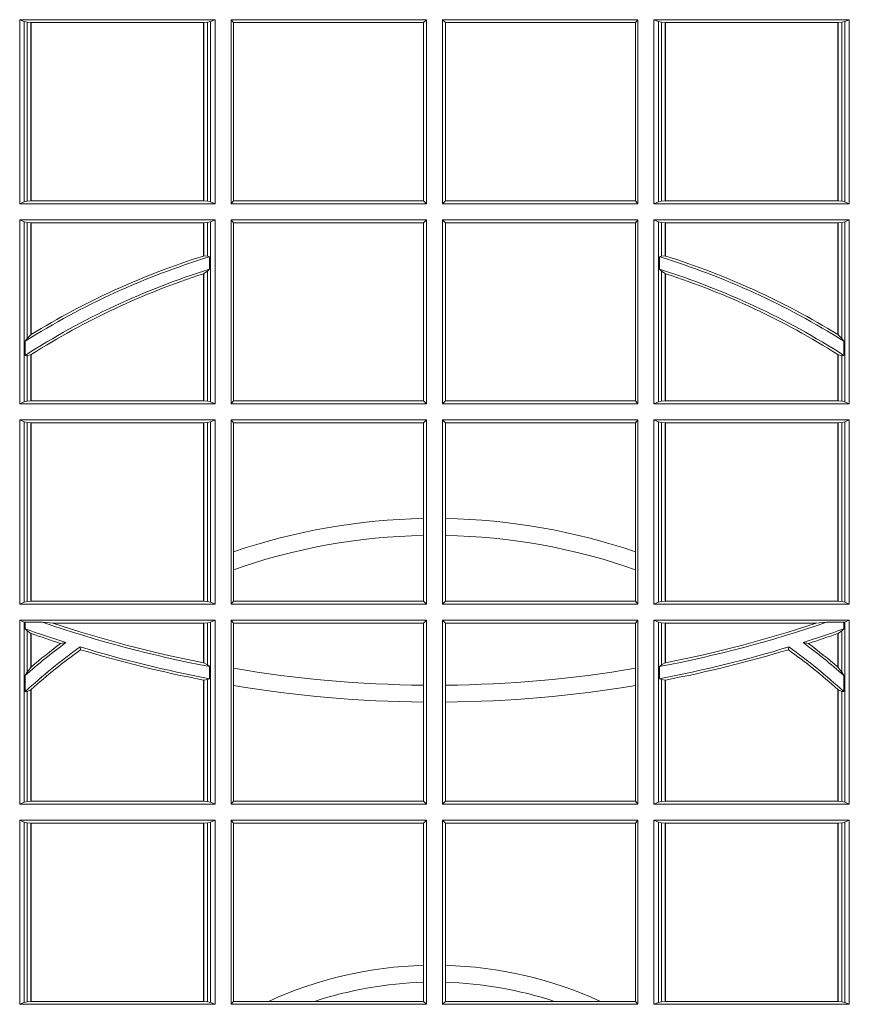
# Model space of a CAD drawing. Units: millimetres. Extents: x 0 to 21000, y 0 to 14850.
# Drawn here: x 5343 to 5483, y 4401 to 4566 of the extents above; entities that cross this region are included whole.
import ezdxf

# ---------------------------------------------------------------- set-up
doc = ezdxf.new("R2010")
doc.units = ezdxf.units.MM
doc.header["$LTSCALE"] = 333.33333
doc.layers.add('FRW-Rifi ST-B', color=7, linetype='Continuous', lineweight=5, transparency=0.5)

# ---------------------------------------------------------------- blocks, each defined once
blk = doc.blocks.new('ST-Block_SeitGitt')
at = {"color": 0, "linetype": 'Continuous', "lineweight": 0}
for p, q in [((0.3631499983370361, -0.001349996783147844), (0.3303499981761036, -0.001349996783147844)), ((0.3303499981761036, -0.001349996783147844), (0.3303499981761036, -0.03224999504939774)), ((0.3311151504516658, -0.001681316186051163), (0.3303499981761036, -0.001349996783147844)), ((0.3623848497867641, -0.001681316186051163), (0.3631499983370361, -0.001349996783147844)), ((0.3631499983370361, -0.001349996783147844), (0.3631499983370361, -0.03224999504939774)), ((0.3658499993383941, -0.001349996783147844), (0.398649999964988, -0.001349996783147844)), ((0.3658499993383941, -0.001349996783147844), (0.3658499993383941, -0.03224999504939774)), ((0.3658499993383941, -0.001349996783147844), (0.3662692621350345, -0.001839297714951726)), ((0.3981606990331841, -0.001839297714951726), (0.398649999964988, -0.001349996783147844)), ((0.398649999964988, -0.001349996783147844), (0.398649999964988, -0.03224999504939774)), ((0.4013500119554863, -0.001349996783147844), (0.4013500119554863, -0.03224999504939774)), ((0.4341500125820801, -0.001349996783147844), (0.4013500119554863, -0.001349996783147844)), ((0.4018393128872901, -0.001839297714951726), (0.4013500119554863, -0.001349996783147844)), ((0.4341500125820801, -0.001349996783147844), (0.4337307497854397, -0.001839297714951726)), ((0.4341500125820801, -0.001349996783147844), (0.4341500125820801, -0.03224999504939774)), ((0.4368500135834381, -0.001349996783147844), (0.4368500135834381, -0.03224999504939774)), ((0.4368500135834381, -0.001349996783147844), (0.4696500137443707, -0.001349996783147844)), ((0.4376151621337101, -0.001681316186051163), (0.4368500135834381, -0.001349996783147844)), ((0.4688848614688084, -0.001681316186051163), (0.4696500137443707, -0.001349996783147844)), ((0.4696500137443707, -0.001349996783147844), (0.4696500137443707, -0.03224999504939774)), ((0.3311151504516658, -0.03191867890612343), (0.3311151504516658, -0.001681316186051163)), ((0.3315884113311824, -0.001781554551172349), (0.3311151504516658, -0.001681316186051163)), ((0.3322080090642032, -0.001849246568355056), (0.3315884113311824, -0.001781554551172349)), ((0.3315884113311824, -0.001781554551172349), (0.3315884113311824, -0.03181843879477242)), ((0.3322692602872905, -0.001849246568355056), (0.3322080090642032, -0.001849246568355056)), ((0.3322080090642032, -0.03175074654475907), (0.3322080090642032, -0.001849246568355056)), ((0.3612307362258491, -0.001849246568355056), (0.3322692602872905, -0.001849246568355056)), ((0.3322692602872905, -0.03175074654475907), (0.3322692602872905, -0.001849246568355056)), ((0.3612919874489364, -0.001849246568355056), (0.3612307362258491, -0.001849246568355056)), ((0.3612307362258491, -0.001849246568355056), (0.3612307362258491, -0.03175074654475907)), ((0.3619115851819572, -0.001781554551172349), (0.3612919874489364, -0.001849246568355056)), ((0.3612919874489364, -0.001849246568355056), (0.3612919874489364, -0.03175074654475907)), ((0.3623848497867641, -0.001681316186051163), (0.3619115851819572, -0.001781554551172349)), ((0.3619115851819572, -0.03181843879477242), (0.3619115851819572, -0.001781554551172349)), ((0.3623848497867641, -0.03191867890612343), (0.3623848497867641, -0.001681316186051163)), ((0.3662692621350345, -0.03176069679514626), (0.3662692621350345, -0.001839297714951726)), ((0.3662692621350345, -0.001839297714951726), (0.3981606990331841, -0.001839297714951726)), ((0.3981606990331841, -0.001839297714951726), (0.3981606990331841, -0.03176069679514626)), ((0.4337307497854397, -0.001839297714951726), (0.4018393128872901, -0.001839297714951726)), ((0.4018393128872901, -0.001839297714951726), (0.4018393128872901, -0.03176069679514626)), ((0.4337307497854397, -0.03176069679514626), (0.4337307497854397, -0.001839297714951726)), ((0.4376151621337101, -0.03191867890612343), (0.4376151621337101, -0.001681316186051163)), ((0.4376151621337101, -0.001681316186051163), (0.438088426738517, -0.001781554551172349)), ((0.438088426738517, -0.001781554551172349), (0.4387080244715378, -0.001849246568355056)), ((0.438088426738517, -0.03181843879477242), (0.438088426738517, -0.001781554551172349)), ((0.4387080244715378, -0.001849246568355056), (0.4387692756946251, -0.001849246568355056)), ((0.4387080244715378, -0.001849246568355056), (0.4387080244715378, -0.03175074654475907)), ((0.4387692756946251, -0.001849246568355056), (0.4677307516331837, -0.001849246568355056)), ((0.4387692756946251, -0.001849246568355056), (0.4387692756946251, -0.03175074654475907)), ((0.4677307516331837, -0.001849246568355056), (0.467792002856271, -0.001849246568355056)), ((0.4677307516331837, -0.03175074654475907), (0.4677307516331837, -0.001849246568355056)), ((0.467792002856271, -0.001849246568355056), (0.4684116005892918, -0.001781554551172349)), ((0.467792002856271, -0.03175074654475907), (0.467792002856271, -0.001849246568355056)), ((0.4684116005892918, -0.001781554551172349), (0.4688848614688084, -0.001681316186051163)), ((0.4684116005892918, -0.001781554551172349), (0.4684116005892918, -0.03181843879477242)), ((0.4688848614688084, -0.03191867890612343), (0.4688848614688084, -0.001681316186051163)), ((0.3311151504516658, -0.03191867890612343), (0.3303499981761036, -0.03224999504939774)), ((0.3631499983370361, -0.03224999504939774), (0.3303499981761036, -0.03224999504939774)), ((0.3315884113311824, -0.03181843879477242), (0.3311151504516658, -0.03191867890612343)), ((0.3322080090642032, -0.03175074654475907), (0.3315884113311824, -0.03181843879477242)), ((0.3322692602872905, -0.03175074654475907), (0.3322080090642032, -0.03175074654475907)), ((0.3612307362258491, -0.03175074654475907), (0.3322692602872905, -0.03175074654475907)), ((0.3612919874489364, -0.03175074654475907), (0.3612307362258491, -0.03175074654475907)), ((0.3619115851819572, -0.03181843879477242), (0.3612919874489364, -0.03175074654475907)), ((0.3623848497867641, -0.03191867890612343), (0.3619115851819572, -0.03181843879477242)), ((0.3623848497867641, -0.03191867890612343), (0.3631499983370361, -0.03224999504939774)), ((0.3658499993383941, -0.03224999504939774), (0.3662692621350345, -0.03176069679514626)), ((0.3658499993383941, -0.03224999504939774), (0.398649999964988, -0.03224999504939774)), ((0.3662692621350345, -0.03176069679514626), (0.3981606990331841, -0.03176069679514626)), ((0.3981606990331841, -0.03176069679514626), (0.398649999964988, -0.03224999504939774)), ((0.4018393128872901, -0.03176069679514626), (0.4013500119554863, -0.03224999504939774)), ((0.4341500125820801, -0.03224999504939774), (0.4013500119554863, -0.03224999504939774)), ((0.4337307497854397, -0.03176069679514626), (0.4018393128872901, -0.03176069679514626)), ((0.4341500125820801, -0.03224999504939774), (0.4337307497854397, -0.03176069679514626)), ((0.4376151621337101, -0.03191867890612343), (0.4368500135834381, -0.03224999504939774)), ((0.4368500135834381, -0.03224999504939774), (0.4696500137443707, -0.03224999504939774)), ((0.4376151621337101, -0.03191867890612343), (0.438088426738517, -0.03181843879477242)), ((0.438088426738517, -0.03181843879477242), (0.4387080244715378, -0.03175074654475907)), ((0.4387080244715378, -0.03175074654475907), (0.4387692756946251, -0.03175074654475907)), ((0.4387692756946251, -0.03175074654475907), (0.4677307516331837, -0.03175074654475907)), ((0.4677307516331837, -0.03175074654475907), (0.467792002856271, -0.03175074654475907)), ((0.467792002856271, -0.03175074654475907), (0.4684116005892918, -0.03181843879477242)), ((0.4684116005892918, -0.03181843879477242), (0.4688848614688084, -0.03191867890612343)), ((0.4688848614688084, -0.03191867890612343), (0.4696500137443707, -0.03224999504939774)), ((0.3303499981761036, -0.03494999605075577), (0.3303499981761036, -0.06584999385134438)), ((0.3631499983370361, -0.03494999605075577), (0.3303499981761036, -0.03494999605075577)), ((0.3311151504516658, -0.03528131591932038), (0.3303499981761036, -0.03494999605075577)), ((0.3311151504516658, -0.06551867398277977), (0.3311151504516658, -0.03528131591932038)), ((0.3315884113311824, -0.03538155603067139), (0.3311151504516658, -0.03528131591932038)), ((0.3322080090642032, -0.03544924828068474), (0.3315884113311824, -0.03538155603067139)), ((0.3315884113311824, -0.03538155603067139), (0.3315884113311824, -0.05488553318039635)), ((0.3322692602872905, -0.03544924828068474), (0.3322080090642032, -0.03544924828068474)), ((0.3322080090642032, -0.05425631674782494), (0.3322080090642032, -0.03544924828068474)), ((0.3612307362258491, -0.03544924828068474), (0.3322692602872905, -0.03544924828068474)), ((0.3322692602872905, -0.05421867641464928), (0.3322692602872905, -0.03544924828068474)), ((0.3612919874489364, -0.03544924828068474), (0.3612307362258491, -0.03544924828068474)), ((0.3612307362258491, -0.03544924828068474), (0.3612307362258491, -0.04102381738678673)), ((0.3619115851819572, -0.03538155603067139), (0.3612919874489364, -0.03544924828068474)), ((0.3612919874489364, -0.03544924828068474), (0.3612919874489364, -0.04100460233942727)), ((0.3623848497867641, -0.03528131591932038), (0.3619115851819572, -0.03538155603067139)), ((0.3619115851819572, -0.04103037017242173), (0.3619115851819572, -0.03538155603067139)), ((0.3623848497867641, -0.03528131591932038), (0.3631499983370361, -0.03494999605075577)), ((0.3623848497867641, -0.06551867398277977), (0.3623848497867641, -0.03528131591932038)), ((0.3631499983370361, -0.03494999605075577), (0.3631499983370361, -0.06584999385134438)), ((0.3658499993383941, -0.03494999605075577), (0.398649999964988, -0.03494999605075577)), ((0.3658499993383941, -0.03494999605075577), (0.3658499993383941, -0.06584999385134438)), ((0.3658499993383941, -0.03494999605075577), (0.3662692621350345, -0.03543929803029755)), ((0.3662692621350345, -0.0653606993223832), (0.3662692621350345, -0.03543929803029755)), ((0.3662692621350345, -0.03543929803029755), (0.3981606990331841, -0.03543929803029755)), ((0.3981606990331841, -0.03543929803029755), (0.398649999964988, -0.03494999605075577)), ((0.3981606990331841, -0.03543929803029755), (0.3981606990331841, -0.0653606993223832)), ((0.398649999964988, -0.03494999605075577), (0.398649999964988, -0.06584999385134438)), ((0.4013500119554863, -0.03494999605075577), (0.4013500119554863, -0.06584999385134438)), ((0.4341500125820801, -0.03494999605075577), (0.4013500119554863, -0.03494999605075577)), ((0.4018393128872901, -0.03543929803029755), (0.4013500119554863, -0.03494999605075577)), ((0.4018393128872901, -0.03543929803029755), (0.4018393128872901, -0.0653606993223832)), ((0.4337307497854397, -0.03543929803029755), (0.4018393128872901, -0.03543929803029755)), ((0.4341500125820801, -0.03494999605075577), (0.4337307497854397, -0.03543929803029755)), ((0.4337307497854397, -0.0653606993223832), (0.4337307497854397, -0.03543929803029755)), ((0.4341500125820801, -0.03494999605075577), (0.4341500125820801, -0.06584999385134438)), ((0.4368500135834381, -0.03494999605075577), (0.4368500135834381, -0.06584999385134438)), ((0.4368500135834381, -0.03494999605075577), (0.4696500137443707, -0.03494999605075577)), ((0.4376151621337101, -0.03528131591932038), (0.4368500135834381, -0.03494999605075577)), ((0.4376151621337101, -0.06551867398277977), (0.4376151621337101, -0.03528131591932038)), ((0.4376151621337101, -0.03528131591932038), (0.438088426738517, -0.03538155603067139)), ((0.438088426738517, -0.03538155603067139), (0.4387080244715378, -0.03544924828068474)), ((0.438088426738517, -0.04103037017242173), (0.438088426738517, -0.03538155603067139)), ((0.4387080244715378, -0.03544924828068474), (0.4387692756946251, -0.03544924828068474)), ((0.4387080244715378, -0.03544924828068474), (0.4387080244715378, -0.04100460233942727)), ((0.4387692756946251, -0.03544924828068474), (0.4677307516331837, -0.03544924828068474)), ((0.4387692756946251, -0.03544924828068474), (0.4387692756946251, -0.04102381738678673)), ((0.4677307516331837, -0.03544924828068474), (0.467792002856271, -0.03544924828068474)), ((0.4677307516331837, -0.05421867641464928), (0.4677307516331837, -0.03544924828068474)), ((0.467792002856271, -0.03544924828068474), (0.4684116005892918, -0.03538155603067139)), ((0.467792002856271, -0.05425631674782494), (0.467792002856271, -0.03544924828068474)), ((0.4684116005892918, -0.03538155603067139), (0.4688848614688084, -0.03528131591932038)), ((0.4684116005892918, -0.03538155603067139), (0.4684116005892918, -0.05488553318039635)), ((0.4688848614688084, -0.03528131591932038), (0.4696500137443707, -0.03494999605075577)), ((0.4688848614688084, -0.06551867398277977), (0.4688848614688084, -0.03528131591932038)), ((0.4696500137443707, -0.03494999605075577), (0.4696500137443707, -0.06584999385134438)), ((0.3612919874489364, -0.04100460233942727), (0.3619115851819572, -0.04103037017242173)), ((0.3619115851819572, -0.04103037017242173), (0.3622348435223159, -0.04115173640505532)), ((0.3622348435223159, -0.04115173640505532), (0.3622348435223159, -0.04324492114440659)), ((0.438088426738517, -0.04103037017242173), (0.4377651683981583, -0.04115173640505532)), ((0.4377651683981583, -0.04115173640505532), (0.4377651683981583, -0.04324492114440659)), ((0.4387080244715378, -0.04100460233942727), (0.438088426738517, -0.04103037017242173)), ((0.3612307362258491, -0.04400289478556374), (0.3612307362258491, -0.06535074534670571)), ((0.3612919874489364, -0.04398320290104607), (0.3619115851819572, -0.04356724816219071)), ((0.3612919874489364, -0.04398320290104607), (0.3612919874489364, -0.06535074534670571)), ((0.3619115851819572, -0.04356724816219071), (0.3622348435223159, -0.04324492114440659)), ((0.3619115851819572, -0.06541844132200936), (0.3619115851819572, -0.04356724816219071)), ((0.438088426738517, -0.04356724816219071), (0.4377651683981583, -0.04324492114440659)), ((0.438088426738517, -0.06541844132200936), (0.438088426738517, -0.04356724816219071)), ((0.4387080244715378, -0.04398320290104607), (0.438088426738517, -0.04356724816219071)), ((0.4387080244715378, -0.04398320290104607), (0.4387080244715378, -0.06535074534670571)), ((0.4387692756946251, -0.04400289478556374), (0.4387692756946251, -0.06535074534670571)), ((0.3315884113311824, -0.05488553318039635), (0.3322080090642032, -0.05425631674782494)), ((0.4684116005892918, -0.05488553318039635), (0.467792002856271, -0.05425631674782494)), ((0.3312651529908237, -0.05533717620031098), (0.3315884113311824, -0.05488553318039635)), ((0.3312651529908237, -0.0577080440785096), (0.3312651529908237, -0.05533717620031098)), ((0.4687348589296505, -0.05533717620031098), (0.4684116005892918, -0.05488553318039635)), ((0.4687348589296505, -0.0577080440785096), (0.4687348589296505, -0.05533717620031098)), ((0.3312651529908237, -0.0577080440785096), (0.3315884113311824, -0.0577511717642949)), ((0.3315884113311824, -0.0577511717642949), (0.3322080090642032, -0.05760353105918625)), ((0.3315884113311824, -0.0577511717642949), (0.3315884113311824, -0.06541844132200936)), ((0.3322080090642032, -0.06535074534670571), (0.3322080090642032, -0.05760353105918625)), ((0.3322692602872905, -0.06535074534670571), (0.3322692602872905, -0.05756471353427628)), ((0.4677307516331837, -0.06535074534670571), (0.4677307516331837, -0.05756471353427628)), ((0.4684116005892918, -0.0577511717642949), (0.467792002856271, -0.05760353105918625)), ((0.467792002856271, -0.06535074534670571), (0.467792002856271, -0.05760353105918625)), ((0.4687348589296505, -0.0577080440785096), (0.4684116005892918, -0.0577511717642949)), ((0.4684116005892918, -0.0577511717642949), (0.4684116005892918, -0.06541844132200936)), ((0.3311151504516658, -0.06551867398277977), (0.3303499981761036, -0.06584999385134438)), ((0.3631499983370361, -0.06584999385134438), (0.3303499981761036, -0.06584999385134438)), ((0.3315884113311824, -0.06541844132200936), (0.3311151504516658, -0.06551867398277977)), ((0.3322080090642032, -0.06535074534670571), (0.3315884113311824, -0.06541844132200936)), ((0.3322692602872905, -0.06535074534670571), (0.3322080090642032, -0.06535074534670571)), ((0.3612307362258491, -0.06535074534670571), (0.3322692602872905, -0.06535074534670571)), ((0.3612919874489364, -0.06535074534670571), (0.3612307362258491, -0.06535074534670571)), ((0.3619115851819572, -0.06541844132200936), (0.3612919874489364, -0.06535074534670571)), ((0.3623848497867641, -0.06551867398277977), (0.3619115851819572, -0.06541844132200936)), ((0.3623848497867641, -0.06551867398277977), (0.3631499983370361, -0.06584999385134438)), ((0.3658499993383941, -0.06584999385134438), (0.3662692621350345, -0.0653606993223832)), ((0.3658499993383941, -0.06584999385134438), (0.398649999964988, -0.06584999385134438)), ((0.3662692621350345, -0.0653606993223832), (0.3981606990331841, -0.0653606993223832)), ((0.3981606990331841, -0.0653606993223832), (0.398649999964988, -0.06584999385134438)), ((0.4018393128872901, -0.0653606993223832), (0.4013500119554863, -0.06584999385134438)), ((0.4341500125820801, -0.06584999385134438), (0.4013500119554863, -0.06584999385134438)), ((0.4337307497854397, -0.0653606993223832), (0.4018393128872901, -0.0653606993223832)), ((0.4341500125820801, -0.06584999385134438), (0.4337307497854397, -0.0653606993223832)), ((0.4376151621337101, -0.06551867398277977), (0.4368500135834381, -0.06584999385134438)), ((0.4368500135834381, -0.06584999385134438), (0.4696500137443707, -0.06584999385134438)), ((0.4376151621337101, -0.06551867398277977), (0.438088426738517, -0.06541844132200936)), ((0.438088426738517, -0.06541844132200936), (0.4387080244715378, -0.06535074534670571)), ((0.4387080244715378, -0.06535074534670571), (0.4387692756946251, -0.06535074534670571)), ((0.4387692756946251, -0.06535074534670571), (0.4677307516331837, -0.06535074534670571)), ((0.4677307516331837, -0.06535074534670571), (0.467792002856271, -0.06535074534670571)), ((0.467792002856271, -0.06535074534670571), (0.4684116005892918, -0.06541844132200936)), ((0.4684116005892918, -0.06541844132200936), (0.4688848614688084, -0.06551867398277977)), ((0.4688848614688084, -0.06551867398277977), (0.4696500137443707, -0.06584999385134438)), ((0.3303499981761036, -0.06854999485270241), (0.3303499981761036, -0.09944999637858132)), ((0.3631499983370361, -0.06854999485270241), (0.3303499981761036, -0.06854999485270241)), ((0.3311151504516658, -0.06888131472126702), (0.3303499981761036, -0.06854999485270241)), ((0.3315884113311824, -0.06898155483261803), (0.3311151504516658, -0.06888131472126702)), ((0.3311151504516658, -0.09911867651001671), (0.3311151504516658, -0.06888131472126702)), ((0.3322080090642032, -0.06904924335734108), (0.3315884113311824, -0.06898155483261803)), ((0.3315884113311824, -0.06898155483261803), (0.3315884113311824, -0.0990184363986657)), ((0.3322692602872905, -0.06904924335734108), (0.3322080090642032, -0.06904924335734108)), ((0.3322080090642032, -0.09895074787394265), (0.3322080090642032, -0.06904924335734108)), ((0.3612307362258491, -0.06904924335734108), (0.3322692602872905, -0.06904924335734108)), ((0.3322692602872905, -0.09895074787394265), (0.3322692602872905, -0.06904924335734108)), ((0.3612919874489364, -0.06904924335734108), (0.3612307362258491, -0.06904924335734108)), ((0.3612307362258491, -0.06904924335734108), (0.3612307362258491, -0.09895074787394265)), ((0.3619115851819572, -0.06898155483261803), (0.3612919874489364, -0.06904924335734108)), ((0.3612919874489364, -0.06904924335734108), (0.3612919874489364, -0.09895074787394265)), ((0.3623848497867641, -0.06888131472126702), (0.3619115851819572, -0.06898155483261803)), ((0.3619115851819572, -0.0990184363986657), (0.3619115851819572, -0.06898155483261803)), ((0.3623848497867641, -0.06888131472126702), (0.3631499983370361, -0.06854999485270241)), ((0.3623848497867641, -0.09911867651001671), (0.3623848497867641, -0.06888131472126702)), ((0.3631499983370361, -0.06854999485270241), (0.3631499983370361, -0.09944999637858132)), ((0.3658499993383941, -0.06854999485270241), (0.398649999964988, -0.06854999485270241)), ((0.3658499993383941, -0.06854999485270241), (0.3658499993383941, -0.09944999637858132)), ((0.3658499993383941, -0.06854999485270241), (0.3662692621350345, -0.06903929683224419)), ((0.3662692621350345, -0.09067853214995125), (0.3662692621350345, -0.06903929683224419)), ((0.3662692621350345, -0.06903929683224419), (0.3981606990331841, -0.06903929683224419)), ((0.3981606990331841, -0.06903929683224419), (0.398649999964988, -0.06854999485270241)), ((0.3981606990331841, -0.06903929683224419), (0.3981606990331841, -0.08509663912312249)), ((0.398649999964988, -0.06854999485270241), (0.398649999964988, -0.09944999637858132)), ((0.4013500119554863, -0.06854999485270241), (0.4013500119554863, -0.09944999637858132)), ((0.4341500125820801, -0.06854999485270241), (0.4013500119554863, -0.06854999485270241)), ((0.4018393128872901, -0.06903929683224419), (0.4013500119554863, -0.06854999485270241)), ((0.4018393128872901, -0.06903929683224419), (0.4018393128872901, -0.08509663912312249)), ((0.4337307497854397, -0.06903929683224419), (0.4018393128872901, -0.06903929683224419)), ((0.4341500125820801, -0.06854999485270241), (0.4337307497854397, -0.06903929683224419)), ((0.4337307497854397, -0.09067853214995125), (0.4337307497854397, -0.06903929683224419)), ((0.4341500125820801, -0.06854999485270241), (0.4341500125820801, -0.09944999637858132)), ((0.4368500135834381, -0.06854999485270241), (0.4368500135834381, -0.09944999637858132)), ((0.4368500135834381, -0.06854999485270241), (0.4696500137443707, -0.06854999485270241)), ((0.4376151621337101, -0.06888131472126702), (0.4368500135834381, -0.06854999485270241)), ((0.4376151621337101, -0.06888131472126702), (0.438088426738517, -0.06898155483261803)), ((0.4376151621337101, -0.09911867651001671), (0.4376151621337101, -0.06888131472126702)), ((0.438088426738517, -0.06898155483261803), (0.4387080244715378, -0.06904924335734108)), ((0.438088426738517, -0.0990184363986657), (0.438088426738517, -0.06898155483261803)), ((0.4387080244715378, -0.06904924335734108), (0.4387692756946251, -0.06904924335734108)), ((0.4387080244715378, -0.06904924335734108), (0.4387080244715378, -0.09895074787394265)), ((0.4387692756946251, -0.06904924335734108), (0.4677307516331837, -0.06904924335734108)), ((0.4387692756946251, -0.06904924335734108), (0.4387692756946251, -0.09895074787394265)), ((0.4677307516331837, -0.06904924335734108), (0.467792002856271, -0.06904924335734108)), ((0.4677307516331837, -0.09895074787394265), (0.4677307516331837, -0.06904924335734108)), ((0.467792002856271, -0.06904924335734108), (0.4684116005892918, -0.06898155483261803)), ((0.467792002856271, -0.09895074787394265), (0.467792002856271, -0.06904924335734108)), ((0.4684116005892918, -0.06898155483261803), (0.4688848614688084, -0.06888131472126702)), ((0.4684116005892918, -0.06898155483261803), (0.4684116005892918, -0.0990184363986657)), ((0.4688848614688084, -0.06888131472126702), (0.4696500137443707, -0.06854999485270241)), ((0.4688848614688084, -0.09911867651001671), (0.4688848614688084, -0.06888131472126702)), ((0.4696500137443707, -0.06854999485270241), (0.4696500137443707, -0.09944999637858132)), ((0.3981606990331841, -0.08509663912312249), (0.3981606990331841, -0.08793621185080269)), ((0.4018393128872901, -0.08509663912312249), (0.4018393128872901, -0.08793621185080269)), ((0.3981606990331841, -0.08793621185080269), (0.3981606990331841, -0.09896069439903954)), ((0.4018393128872901, -0.08793621185080269), (0.4018393128872901, -0.09896069439903954)), ((0.3662692621350345, -0.09368338855759362), (0.3662692621350345, -0.09067853214995125)), ((0.4337307497854397, -0.09368338855759362), (0.4337307497854397, -0.09067853214995125)), ((0.3662692621350345, -0.09896069439903954), (0.3662692621350345, -0.09368338855759362)), ((0.4337307497854397, -0.09896069439903954), (0.4337307497854397, -0.09368338855759362)), ((0.3311151504516658, -0.09911867651001671), (0.3303499981761036, -0.09944999637858132)), ((0.3315884113311824, -0.0990184363986657), (0.3311151504516658, -0.09911867651001671)), ((0.3322080090642032, -0.09895074787394265), (0.3315884113311824, -0.0990184363986657)), ((0.3322692602872905, -0.09895074787394265), (0.3322080090642032, -0.09895074787394265)), ((0.3612307362258491, -0.09895074787394265), (0.3322692602872905, -0.09895074787394265)), ((0.3612919874489364, -0.09895074787394265), (0.3612307362258491, -0.09895074787394265)), ((0.3619115851819572, -0.0990184363986657), (0.3612919874489364, -0.09895074787394265)), ((0.3623848497867641, -0.09911867651001671), (0.3619115851819572, -0.0990184363986657)), ((0.3623848497867641, -0.09911867651001671), (0.3631499983370361, -0.09944999637858132)), ((0.3658499993383941, -0.09944999637858132), (0.3662692621350345, -0.09896069439903954)), ((0.3662692621350345, -0.09896069439903954), (0.3981606990331841, -0.09896069439903954)), ((0.3981606990331841, -0.09896069439903954), (0.398649999964988, -0.09944999637858132)), ((0.4018393128872901, -0.09896069439903954), (0.4013500119554863, -0.09944999637858132)), ((0.4337307497854397, -0.09896069439903954), (0.4018393128872901, -0.09896069439903954)), ((0.4341500125820801, -0.09944999637858132), (0.4337307497854397, -0.09896069439903954)), ((0.4376151621337101, -0.09911867651001671), (0.4368500135834381, -0.09944999637858132)), ((0.4376151621337101, -0.09911867651001671), (0.438088426738517, -0.0990184363986657)), ((0.438088426738517, -0.0990184363986657), (0.4387080244715378, -0.09895074787394265)), ((0.4387080244715378, -0.09895074787394265), (0.4387692756946251, -0.09895074787394265)), ((0.4387692756946251, -0.09895074787394265), (0.4677307516331837, -0.09895074787394265)), ((0.4677307516331837, -0.09895074787394265), (0.467792002856271, -0.09895074787394265)), ((0.467792002856271, -0.09895074787394265), (0.4684116005892918, -0.0990184363986657)), ((0.4684116005892918, -0.0990184363986657), (0.4688848614688084, -0.09911867651001671)), ((0.4688848614688084, -0.09911867651001671), (0.4696500137443707, -0.09944999637858132)), ((0.3631499983370361, -0.09944999637858132), (0.3303499981761036, -0.09944999637858132)), ((0.3658499993383941, -0.09944999637858132), (0.398649999964988, -0.09944999637858132)), ((0.4341500125820801, -0.09944999637858132), (0.4013500119554863, -0.09944999637858132)), ((0.4368500135834381, -0.09944999637858132), (0.4696500137443707, -0.09944999637858132)), ((0.3303499981761036, -0.1021499973799394), (0.3303499981761036, -0.1330499914552377)), ((0.3631499983370361, -0.1021499973799394), (0.3303499981761036, -0.1021499973799394)), ((0.3311151504516658, -0.102481317248504), (0.3303499981761036, -0.1021499973799394)), ((0.3312651529908237, -0.1025130865241692), (0.3311151504516658, -0.102481317248504)), ((0.3311151504516658, -0.1327186790372537), (0.3311151504516658, -0.102481317248504)), ((0.3623848497867641, -0.102481317248504), (0.3619115851819572, -0.102581557359855)), ((0.3623848497867641, -0.102481317248504), (0.3631499983370361, -0.1021499973799394)), ((0.3623848497867641, -0.1327186790372537), (0.3623848497867641, -0.102481317248504)), ((0.3631499983370361, -0.1021499973799394), (0.3631499983370361, -0.1330499914552377)), ((0.3658499993383941, -0.1021499973799394), (0.398649999964988, -0.1021499973799394)), ((0.3658499993383941, -0.1021499973799394), (0.3658499993383941, -0.1330499914552377)), ((0.3658499993383941, -0.1021499973799394), (0.3662692621350345, -0.1026392993594811)), ((0.3981606990331841, -0.1026392993594811), (0.398649999964988, -0.1021499973799394)), ((0.398649999964988, -0.1021499973799394), (0.398649999964988, -0.1330499914552377)), ((0.4013500119554863, -0.1021499973799394), (0.4013500119554863, -0.1330499914552377)), ((0.4341500125820801, -0.1021499973799394), (0.4013500119554863, -0.1021499973799394)), ((0.4018393128872901, -0.1026392993594811), (0.4013500119554863, -0.1021499973799394)), ((0.4341500125820801, -0.1021499973799394), (0.4337307497854397, -0.1026392993594811)), ((0.4341500125820801, -0.1021499973799394), (0.4341500125820801, -0.1330499914552377)), ((0.4368500135834381, -0.1021499973799394), (0.4368500135834381, -0.1330499914552377)), ((0.4368500135834381, -0.1021499973799394), (0.4696500137443707, -0.1021499973799394)), ((0.4376151621337101, -0.102481317248504), (0.4368500135834381, -0.1021499973799394)), ((0.4376151621337101, -0.102481317248504), (0.438088426738517, -0.102581557359855)), ((0.4376151621337101, -0.1327186790372537), (0.4376151621337101, -0.102481317248504)), ((0.4687348589296505, -0.1025130865241692), (0.4688848614688084, -0.102481317248504)), ((0.4688848614688084, -0.102481317248504), (0.4696500137443707, -0.1021499973799394)), ((0.4688848614688084, -0.1327186790372537), (0.4688848614688084, -0.102481317248504)), ((0.4696500137443707, -0.1021499973799394), (0.4696500137443707, -0.1330499914552377)), ((0.3342049658298549, -0.1025130865241692), (0.3312651529908237, -0.1025130865241692)), ((0.3312651529908237, -0.1036026221777604), (0.3312651529908237, -0.1025130865241692)), ((0.3312651529908237, -0.1036026221777604), (0.3315884113311824, -0.1039415341879533)), ((0.3315884113311824, -0.1039415341879533), (0.3315884113311824, -0.1108884108330415)), ((0.3315884113311824, -0.1039415341879533), (0.3322080090642032, -0.1043811556960748)), ((0.3359135851264057, -0.102649245884578), (0.3342049658298549, -0.1025130865241692)), ((0.3612307362258491, -0.102649245884578), (0.3359135851264057, -0.102649245884578)), ((0.3612919874489364, -0.102649245884578), (0.3612307362258491, -0.102649245884578)), ((0.3612307362258491, -0.102649245884578), (0.3612307362258491, -0.1093266201283143)), ((0.3619115851819572, -0.102581557359855), (0.3612919874489364, -0.102649245884578)), ((0.3612919874489364, -0.102649245884578), (0.3612919874489364, -0.1093385783101724)), ((0.3619115851819572, -0.1096708891059563), (0.3619115851819572, -0.102581557359855)), ((0.3662692621350345, -0.1102454257275269), (0.3662692621350345, -0.1026392993594811)), ((0.3662692621350345, -0.1026392993594811), (0.3981606990331841, -0.1026392993594811)), ((0.3981606990331841, -0.1026392993594811), (0.3981606990331841, -0.1130720642472909)), ((0.4337307497854397, -0.1026392993594811), (0.4018393128872901, -0.1026392993594811)), ((0.4018393128872901, -0.1026392993594811), (0.4018393128872901, -0.1130720642472909)), ((0.4337307497854397, -0.1102454257275269), (0.4337307497854397, -0.1026392993594811)), ((0.438088426738517, -0.102581557359855), (0.4387080244715378, -0.102649245884578)), ((0.438088426738517, -0.1096708891059563), (0.438088426738517, -0.102581557359855)), ((0.4387080244715378, -0.102649245884578), (0.4387692756946251, -0.102649245884578)), ((0.4387080244715378, -0.102649245884578), (0.4387080244715378, -0.1093385783101724)), ((0.4387692756946251, -0.102649245884578), (0.4640864267940685, -0.102649245884578)), ((0.4387692756946251, -0.102649245884578), (0.4387692756946251, -0.1093266201283143)), ((0.4640864267940685, -0.102649245884578), (0.4657950460906193, -0.1025130865241692)), ((0.4657950460906193, -0.1025130865241692), (0.4687348589296505, -0.1025130865241692)), ((0.4684116005892918, -0.1039415341879533), (0.467792002856271, -0.1043811556960748)), ((0.4687348589296505, -0.1036026221777604), (0.4684116005892918, -0.1039415341879533)), ((0.4684116005892918, -0.1039415341879533), (0.4684116005892918, -0.1108884108330415)), ((0.4687348589296505, -0.1036026221777604), (0.4687348589296505, -0.1025130865241692)), ((0.3322080090642032, -0.1100790244604752), (0.3322080090642032, -0.1043811556960748)), ((0.3322692602872905, -0.1100267809893296), (0.3322692602872905, -0.1044026208187745)), ((0.4677307516331837, -0.1100267809893296), (0.4677307516331837, -0.1044026208187745)), ((0.467792002856271, -0.1100790244604752), (0.467792002856271, -0.1043811556960748)), ((0.3372151792049465, -0.1060643238093064), (0.3381194598972854, -0.1059129205609963)), ((0.3405761845409927, -0.1071143415834115), (0.3404995068907795, -0.1066525993014977)), ((0.4594238273794815, -0.1071143415834115), (0.4595005050296948, -0.1066525993014977)), ((0.4627848327155277, -0.1060643238093064), (0.4618805520231888, -0.1059129205609963)), ((0.3315884113311824, -0.1108884108330415), (0.3322080090642032, -0.1100790244604752)), ((0.3322692622342913, -0.1100267820507383), (0.3322080127840366, -0.1100790224281241)), ((0.3612919874489364, -0.1093385783101724), (0.3619115851819572, -0.1096708891059563)), ((0.3619115851819572, -0.1096708891059563), (0.3622348435223159, -0.1099473354484246)), ((0.3622348435223159, -0.1099473354484246), (0.3622348435223159, -0.1119826925064729)), ((0.3662692621350345, -0.1131243747736619), (0.3662692621350345, -0.1102454257275269)), ((0.4337307497854397, -0.1131243747736619), (0.4337307497854397, -0.1102454257275269)), ((0.438088426738517, -0.1096708891059563), (0.4377651683981583, -0.1099473354484246)), ((0.4377651683981583, -0.1099473354484246), (0.4377651683981583, -0.1119826925064729)), ((0.4387080244715378, -0.1093385783101724), (0.438088426738517, -0.1096708891059563)), ((0.4677307496861829, -0.1100267820507383), (0.4677919991364377, -0.1100790224281241)), ((0.4684116005892918, -0.1108884108330415), (0.467792002856271, -0.1100790244604752)), ((0.3312651529908237, -0.1114518013860391), (0.3315884113311824, -0.1108884108330415)), ((0.3312651529908237, -0.1141374004151032), (0.3312651529908237, -0.1114518013860391)), ((0.3612307362258491, -0.1122187119986222), (0.3612307362258491, -0.132550742950599)), ((0.3612919874489364, -0.1122304988171265), (0.3619115851819572, -0.112136405434768)), ((0.3612919874489364, -0.1122304988171265), (0.3612919874489364, -0.132550742950599)), ((0.3619115851819572, -0.112136405434768), (0.3622348435223159, -0.1119826925064729)), ((0.3619115851819572, -0.1326184389259026), (0.3619115851819572, -0.112136405434768)), ((0.438088426738517, -0.112136405434768), (0.4377651683981583, -0.1119826925064729)), ((0.438088426738517, -0.1326184389259026), (0.438088426738517, -0.112136405434768)), ((0.4387080244715378, -0.1122304988171265), (0.438088426738517, -0.112136405434768)), ((0.4387080244715378, -0.1122304988171265), (0.4387080244715378, -0.132550742950599)), ((0.4387692756946251, -0.1122187119986222), (0.4387692756946251, -0.132550742950599)), ((0.4687348589296505, -0.1114518013860391), (0.4684116005892918, -0.1108884108330415)), ((0.4687348589296505, -0.1141374004151032), (0.4687348589296505, -0.1114518013860391)), ((0.3315884113311824, -0.1141285118724511), (0.3322080090642032, -0.1138505977656052)), ((0.3322080090642032, -0.132550742950599), (0.3322080090642032, -0.1138505977656052)), ((0.3322692622342913, -0.1137957513241474), (0.3322080127840366, -0.113850594352499)), ((0.3322692602872905, -0.132550742950599), (0.3322692602872905, -0.1137957540418313)), ((0.3662692621350345, -0.1325606969262765), (0.3662692621350345, -0.1131243747736619)), ((0.3981606990331841, -0.1130720642472909), (0.3981606990331841, -0.1159113016988442)), ((0.4018393128872901, -0.1130720642472909), (0.4018393128872901, -0.1159113016988442)), ((0.4337307497854397, -0.1325606969262765), (0.4337307497854397, -0.1131243747736619)), ((0.4677307496861829, -0.1137957513241474), (0.4677919991364377, -0.113850594352499)), ((0.4677307516331837, -0.132550742950599), (0.4677307516331837, -0.1137957540418313)), ((0.4684116005892918, -0.1141285118724511), (0.467792002856271, -0.1138505977656052)), ((0.467792002856271, -0.132550742950599), (0.467792002856271, -0.1138505977656052)), ((0.3312651529908237, -0.1141374004151032), (0.3315884113311824, -0.1141285118724511)), ((0.3315884113311824, -0.1141285118724511), (0.3315884113311824, -0.1326184389259026)), ((0.4687348589296505, -0.1141374004151032), (0.4684116005892918, -0.1141285118724511)), ((0.4684116005892918, -0.1141285118724511), (0.4684116005892918, -0.1326184389259026)), ((0.3981606990331841, -0.1159113016988442), (0.3981606990331841, -0.1325606969262765)), ((0.4018393128872901, -0.1159113016988442), (0.4018393128872901, -0.1325606969262765)), ((0.3311151504516658, -0.1327186790372537), (0.3303499981761036, -0.1330499914552377)), ((0.3631499983370361, -0.1330499914552377), (0.3303499981761036, -0.1330499914552377)), ((0.3315884113311824, -0.1326184389259026), (0.3311151504516658, -0.1327186790372537)), ((0.3322080090642032, -0.132550742950599), (0.3315884113311824, -0.1326184389259026)), ((0.3322692602872905, -0.132550742950599), (0.3322080090642032, -0.132550742950599)), ((0.3612307362258491, -0.132550742950599), (0.3322692602872905, -0.132550742950599)), ((0.3612919874489364, -0.132550742950599), (0.3612307362258491, -0.132550742950599)), ((0.3619115851819572, -0.1326184389259026), (0.3612919874489364, -0.132550742950599)), ((0.3623848497867641, -0.1327186790372537), (0.3619115851819572, -0.1326184389259026)), ((0.3623848497867641, -0.1327186790372537), (0.3631499983370361, -0.1330499914552377)), ((0.3658499993383941, -0.1330499914552377), (0.3662692621350345, -0.1325606969262765)), ((0.3658499993383941, -0.1330499914552377), (0.398649999964988, -0.1330499914552377)), ((0.3662692621350345, -0.1325606969262765), (0.3981606990331841, -0.1325606969262765)), ((0.3981606990331841, -0.1325606969262765), (0.398649999964988, -0.1330499914552377)), ((0.4018393128872901, -0.1325606969262765), (0.4013500119554863, -0.1330499914552377)), ((0.4341500125820801, -0.1330499914552377), (0.4013500119554863, -0.1330499914552377)), ((0.4337307497854397, -0.1325606969262765), (0.4018393128872901, -0.1325606969262765)), ((0.4341500125820801, -0.1330499914552377), (0.4337307497854397, -0.1325606969262765)), ((0.4376151621337101, -0.1327186790372537), (0.4368500135834381, -0.1330499914552377)), ((0.4368500135834381, -0.1330499914552377), (0.4696500137443707, -0.1330499914552377)), ((0.4376151621337101, -0.1327186790372537), (0.438088426738517, -0.1326184389259026)), ((0.438088426738517, -0.1326184389259026), (0.4387080244715378, -0.132550742950599)), ((0.4387080244715378, -0.132550742950599), (0.4387692756946251, -0.132550742950599)), ((0.4387692756946251, -0.132550742950599), (0.4677307516331837, -0.132550742950599)), ((0.4677307516331837, -0.132550742950599), (0.467792002856271, -0.132550742950599)), ((0.467792002856271, -0.132550742950599), (0.4684116005892918, -0.1326184389259026)), ((0.4684116005892918, -0.1326184389259026), (0.4688848614688084, -0.1327186790372537)), ((0.4688848614688084, -0.1327186790372537), (0.4696500137443707, -0.1330499914552377)), ((0.3303499981761036, -0.1357499924565957), (0.3303499981761036, -0.1666499939824746)), ((0.3631499983370361, -0.1357499924565957), (0.3303499981761036, -0.1357499924565957)), ((0.3311151504516658, -0.1360813197757409), (0.3303499981761036, -0.1357499924565957)), ((0.3315884113311824, -0.1361815598870919), (0.3311151504516658, -0.1360813197757409)), ((0.3311151504516658, -0.1663186815644906), (0.3311151504516658, -0.1360813197757409)), ((0.3322080090642032, -0.1362492409612344), (0.3315884113311824, -0.1361815598870919)), ((0.3315884113311824, -0.1361815598870919), (0.3315884113311824, -0.1662184414531396)), ((0.3322692602872905, -0.1362492409612344), (0.3322080090642032, -0.1362492409612344)), ((0.3322080090642032, -0.1661507454778359), (0.3322080090642032, -0.1362492409612344)), ((0.3612307362258491, -0.1362492409612344), (0.3322692602872905, -0.1362492409612344)), ((0.3322692602872905, -0.1661507454778359), (0.3322692602872905, -0.1362492409612344)), ((0.3612919874489364, -0.1362492409612344), (0.3612307362258491, -0.1362492409612344)), ((0.3612307362258491, -0.1362492409612344), (0.3612307362258491, -0.1661507454778359)), ((0.3619115851819572, -0.1361815598870919), (0.3612919874489364, -0.1362492409612344)), ((0.3612919874489364, -0.1362492409612344), (0.3612919874489364, -0.1661507454778359)), ((0.3623848497867641, -0.1360813197757409), (0.3619115851819572, -0.1361815598870919)), ((0.3619115851819572, -0.1662184414531396), (0.3619115851819572, -0.1361815598870919)), ((0.3623848497867641, -0.1360813197757409), (0.3631499983370361, -0.1357499924565957)), ((0.3623848497867641, -0.1663186815644906), (0.3623848497867641, -0.1360813197757409)), ((0.3631499983370361, -0.1357499924565957), (0.3631499983370361, -0.1666499939824746)), ((0.3658499993383941, -0.1357499924565957), (0.398649999964988, -0.1357499924565957)), ((0.3658499993383941, -0.1357499924565957), (0.3658499993383941, -0.1666499939824746)), ((0.3658499993383941, -0.1357499924565957), (0.3662692621350345, -0.1362393018867181)), ((0.3662692621350345, -0.1661606994535134), (0.3662692621350345, -0.1362393018867181)), ((0.3662692621350345, -0.1362393018867181), (0.3981606990331841, -0.1362393018867181)), ((0.3981606990331841, -0.1362393018867181), (0.398649999964988, -0.1357499924565957)), ((0.3981606990331841, -0.1362393018867181), (0.3981606990331841, -0.1601057169105218)), ((0.398649999964988, -0.1357499924565957), (0.398649999964988, -0.1666499939824746)), ((0.4013500119554863, -0.1357499924565957), (0.4013500119554863, -0.1666499939824746)), ((0.4341500125820801, -0.1357499924565957), (0.4013500119554863, -0.1357499924565957)), ((0.4018393128872901, -0.1362393018867181), (0.4013500119554863, -0.1357499924565957)), ((0.4337307497854397, -0.1362393018867181), (0.4018393128872901, -0.1362393018867181)), ((0.4018393128872901, -0.1362393018867181), (0.4018393128872901, -0.1601057169105218)), ((0.4341500125820801, -0.1357499924565957), (0.4337307497854397, -0.1362393018867181)), ((0.4337307497854397, -0.1661606994535134), (0.4337307497854397, -0.1362393018867181)), ((0.4341500125820801, -0.1357499924565957), (0.4341500125820801, -0.1666499939824746)), ((0.4368500135834381, -0.1357499924565957), (0.4368500135834381, -0.1666499939824746)), ((0.4368500135834381, -0.1357499924565957), (0.4696500137443707, -0.1357499924565957)), ((0.4376151621337101, -0.1360813197757409), (0.4368500135834381, -0.1357499924565957)), ((0.4376151621337101, -0.1360813197757409), (0.438088426738517, -0.1361815598870919)), ((0.4376151621337101, -0.1663186815644906), (0.4376151621337101, -0.1360813197757409)), ((0.438088426738517, -0.1361815598870919), (0.4387080244715378, -0.1362492409612344)), ((0.438088426738517, -0.1662184414531396), (0.438088426738517, -0.1361815598870919)), ((0.4387080244715378, -0.1362492409612344), (0.4387692756946251, -0.1362492409612344)), ((0.4387080244715378, -0.1362492409612344), (0.4387080244715378, -0.1661507454778359)), ((0.4387692756946251, -0.1362492409612344), (0.4677307516331837, -0.1362492409612344)), ((0.4387692756946251, -0.1362492409612344), (0.4387692756946251, -0.1661507454778359)), ((0.4677307516331837, -0.1362492409612344), (0.467792002856271, -0.1362492409612344)), ((0.4677307516331837, -0.1661507454778359), (0.4677307516331837, -0.1362492409612344)), ((0.467792002856271, -0.1362492409612344), (0.4684116005892918, -0.1361815598870919)), ((0.467792002856271, -0.1661507454778359), (0.467792002856271, -0.1362492409612344)), ((0.4684116005892918, -0.1361815598870919), (0.4688848614688084, -0.1360813197757409)), ((0.4684116005892918, -0.1361815598870919), (0.4684116005892918, -0.1662184414531396)), ((0.4688848614688084, -0.1360813197757409), (0.4696500137443707, -0.1357499924565957)), ((0.4688848614688084, -0.1663186815644906), (0.4688848614688084, -0.1360813197757409)), ((0.4696500137443707, -0.1357499924565957), (0.4696500137443707, -0.1666499939824746)), ((0.3981606990331841, -0.1601057169105218), (0.3981606990331841, -0.1629459527398751)), ((0.4018393128872901, -0.1601057169105218), (0.4018393128872901, -0.1629459527398751)), ((0.3981606990331841, -0.1629459527398751), (0.3981606990331841, -0.1661606994535134)), ((0.4018393128872901, -0.1629459527398751), (0.4018393128872901, -0.1661606994535134)), ((0.3311151504516658, -0.1663186815644906), (0.3303499981761036, -0.1666499939824746)), ((0.3631499983370361, -0.1666499939824746), (0.3303499981761036, -0.1666499939824746)), ((0.3315884113311824, -0.1662184414531396), (0.3311151504516658, -0.1663186815644906)), ((0.3322080090642032, -0.1661507454778359), (0.3315884113311824, -0.1662184414531396)), ((0.3322692602872905, -0.1661507454778359), (0.3322080090642032, -0.1661507454778359)), ((0.3612307362258491, -0.1661507454778359), (0.3322692602872905, -0.1661507454778359)), ((0.3612919874489364, -0.1661507454778359), (0.3612307362258491, -0.1661507454778359)), ((0.3619115851819572, -0.1662184414531396), (0.3612919874489364, -0.1661507454778359)), ((0.3623848497867641, -0.1663186815644906), (0.3619115851819572, -0.1662184414531396)), ((0.3623848497867641, -0.1663186815644906), (0.3631499983370361, -0.1666499939824746)), ((0.3658499993383941, -0.1666499939824746), (0.3662692621350345, -0.1661606994535134)), ((0.3658499993383941, -0.1666499939824746), (0.398649999964988, -0.1666499939824746)), ((0.3662692621350345, -0.1661606994535134), (0.3721287414431629, -0.1661606994535134)), ((0.3721287414431629, -0.1661606994535134), (0.3798783175647316, -0.1661606994535134)), ((0.3798783175647316, -0.1661606994535134), (0.3981606990331841, -0.1661606994535134)), ((0.3981606990331841, -0.1661606994535134), (0.398649999964988, -0.1666499939824746)), ((0.4018393128872901, -0.1661606994535134), (0.4013500119554863, -0.1666499939824746)), ((0.4341500125820801, -0.1666499939824746), (0.4013500119554863, -0.1666499939824746)), ((0.4201216943557426, -0.1661606994535134), (0.4018393128872901, -0.1661606994535134)), ((0.4278712704773113, -0.1661606994535134), (0.4201216943557426, -0.1661606994535134)), ((0.4337307497854397, -0.1661606994535134), (0.4278712704773113, -0.1661606994535134)), ((0.4341500125820801, -0.1666499939824746), (0.4337307497854397, -0.1661606994535134)), ((0.4376151621337101, -0.1663186815644906), (0.4368500135834381, -0.1666499939824746)), ((0.4368500135834381, -0.1666499939824746), (0.4696500137443707, -0.1666499939824746)), ((0.4376151621337101, -0.1663186815644906), (0.438088426738517, -0.1662184414531396)), ((0.438088426738517, -0.1662184414531396), (0.4387080244715378, -0.1661507454778359)), ((0.4387080244715378, -0.1661507454778359), (0.4387692756946251, -0.1661507454778359)), ((0.4387692756946251, -0.1661507454778359), (0.4677307516331837, -0.1661507454778359)), ((0.4677307516331837, -0.1661507454778359), (0.467792002856271, -0.1661507454778359)), ((0.467792002856271, -0.1661507454778359), (0.4684116005892918, -0.1662184414531396)), ((0.4684116005892918, -0.1662184414531396), (0.4688848614688084, -0.1663186815644906)), ((0.4688848614688084, -0.1663186815644906), (0.4696500137443707, -0.1666499939824746))]:
    blk.add_line(p, q, dxfattribs=at)
for points in [[(0.3612919874489364, -0.04100460233942727), (0.3612843319773731, -0.04100700142637947), (0.3612766727805194, -0.04100940423862198), (0.3612690173089561, -0.04101180332557419), (0.3612613618373928, -0.0410142061378167), (0.3612537063658294, -0.04101660895005921), (0.3612460508942661, -0.04101901176230172), (0.3612383916974125, -0.04102141457454422), (0.3612307362258491, -0.04102381738678673)], [(0.4387080244715378, -0.04100460233942727), (0.4387156799431011, -0.04100700142637947), (0.4387233391399548, -0.04100940423862198), (0.4387309946115181, -0.04101180332557419), (0.4387386500830814, -0.0410142061378167), (0.4387463055546448, -0.04101660895005921), (0.4387539610262081, -0.04101901176230172), (0.4387616202230618, -0.04102141457454422), (0.4387692756946251, -0.04102381738678673)], [(0.3612919874489364, -0.04398320290104607), (0.3612843319773731, -0.04398566531793335), (0.3612766727805194, -0.04398812400953034), (0.3612690173089561, -0.04399058270112732), (0.3612613618373928, -0.04399304511801461), (0.3612537063658294, -0.04399550753490189), (0.3612460508942661, -0.04399796995178917), (0.3612383916974125, -0.04400043236867646), (0.3612307362258491, -0.04400289478556374)], [(0.4387080244715378, -0.04398320290104607), (0.4387156799431011, -0.04398566531793335), (0.4387233391399548, -0.04398812400953034), (0.4387309946115181, -0.04399058270112732), (0.4387386500830814, -0.04399304511801461), (0.4387463055546448, -0.04399550753490189), (0.4387539610262081, -0.04399796995178917), (0.4387616202230618, -0.04400043236867646), (0.4387692756946251, -0.04400289478556374)], [(0.3322692602872905, -0.05421867641464928), (0.3322616085410175, -0.05422337773100594), (0.3322539493441639, -0.0542280827726529), (0.3322462901473102, -0.05423278781429985), (0.3322386384010372, -0.05423749285594681), (0.3322309792041835, -0.05424219789759377), (0.3322233200073299, -0.05424690293924073), (0.3322156682610569, -0.05425160798088768), (0.3322080090642032, -0.05425631674782494)], [(0.4677307516331837, -0.05421867641464928), (0.4677384033794567, -0.05422337773100594), (0.4677460625763104, -0.0542280827726529), (0.467753721773164, -0.05423278781429985), (0.467761373519437, -0.05423749285594681), (0.4677690327162907, -0.05424219789759377), (0.4677766919131443, -0.05424690293924073), (0.4677843436594173, -0.05425160798088768), (0.467792002856271, -0.05425631674782494)], [(0.3322692602872905, -0.05756471353427628), (0.3322616085410175, -0.05756956386224488), (0.3322539493441639, -0.05757441419021347), (0.3322462901473102, -0.05757926824347237), (0.3322386384010372, -0.05758411857144097), (0.3322309792041835, -0.05758897262469986), (0.3322233200073299, -0.05759382295266846), (0.3322156682610569, -0.05759867700592736), (0.3322080090642032, -0.05760353105918625)], [(0.4677307516331837, -0.05756471353427628), (0.4677384033794567, -0.05756956386224488), (0.4677460625763104, -0.05757441419021347), (0.467753721773164, -0.05757926824347237), (0.467761373519437, -0.05758411857144097), (0.4677690327162907, -0.05758897262469986), (0.4677766919131443, -0.05759382295266846), (0.4677843436594173, -0.05759867700592736), (0.467792002856271, -0.05760353105918625)], [(0.3322692602872905, -0.1044026208187745), (0.3322616085410175, -0.1043999386097596), (0.3322539493441639, -0.1043972564007447), (0.3322462901473102, -0.1043945741917298), (0.3322386384010372, -0.1043918919827149), (0.3322309792041835, -0.1043892097737), (0.3322233274579105, -0.1043865201141045), (0.3322156682610569, -0.1043838379050896), (0.3322080090642032, -0.1043811556960748)], [(0.4677307516331837, -0.1044026208187745), (0.4677384033794567, -0.1043999386097596), (0.4677460625763104, -0.1043972564007447), (0.467753721773164, -0.1043945741917298), (0.467761373519437, -0.1043918919827149), (0.4677690327162907, -0.1043892097737), (0.4677766844625637, -0.1043865201141045), (0.4677843436594173, -0.1043838379050896), (0.467792002856271, -0.1043811556960748)], [(0.3612919874489364, -0.1093385783101724), (0.3612843319773731, -0.109337088194053), (0.3612766727805194, -0.109335590627353), (0.3612690173089561, -0.109334093060653), (0.3612613618373928, -0.1093326029445336), (0.3612537063658294, -0.1093311053778336), (0.3612460508942661, -0.1093296078111337), (0.3612383954227028, -0.1093281102444337), (0.3612307362258491, -0.1093266201283143)], [(0.4387080244715378, -0.1093385783101724), (0.4387156799431011, -0.109337088194053), (0.4387233391399548, -0.109335590627353), (0.4387309946115181, -0.109334093060653), (0.4387386500830814, -0.1093326029445336), (0.4387463055546448, -0.1093311053778336), (0.4387539610262081, -0.1093296078111337), (0.4387616164977715, -0.1093281102444337), (0.4387692756946251, -0.1093266201283143)], [(0.3612919874489364, -0.1122304988171265), (0.3612843319773731, -0.112229031052749), (0.3612766727805194, -0.1122275558377908), (0.3612690173089561, -0.1122260806228326), (0.3612613618373928, -0.1122246054078744), (0.3612537063658294, -0.1122231376434968), (0.3612460508942661, -0.1122216624285386), (0.3612383954227028, -0.1122201872135804), (0.3612307362258491, -0.1122187119986222)], [(0.4387080244715378, -0.1122304988171265), (0.4387156799431011, -0.112229031052749), (0.4387233391399548, -0.1122275558377908), (0.4387309946115181, -0.1122260806228326), (0.4387386500830814, -0.1122246054078744), (0.4387463055546448, -0.1122231376434968), (0.4387539610262081, -0.1122216624285386), (0.4387616164977715, -0.1122201872135804), (0.4387692756946251, -0.1122187119986222)]]:
    blk.add_lwpolyline(points, dxfattribs=at)
for centre, radius, start, end in [((0.4000000000000057, -0.164499996748134), 0.1290000000000001, 107.0228548722014, 122.196748267631), ((0.4000000000000057, -0.164499996748134), 0.1294195608716615, 107.431334737234, 121.556718295181), ((0.4000000119204685, -0.164499996748134), 0.1290000000000001, 57.80325173236984, 72.97714512779862), ((0.4000000119204685, -0.164499996748134), 0.1294195608716615, 58.44328170481818, 72.56866526276595), ((0.4000000000000057, -0.164499996748134), 0.1270000000000008, 107.2993132498986, 122.7666768948826), ((0.4000000000000057, -0.164499996748134), 0.1265804391283394, 107.8352859881685, 122.3493779117041), ((0.4000000119204685, -0.164499996748134), 0.1270000000000008, 57.23332310511832, 72.70068675010147), ((0.4000000119204685, -0.164499996748134), 0.1265804391283394, 57.65062208829592, 72.16471401183153), ((0.4000000000000057, -0.1894999967481397), 0.1044195608716615, 91.00929013523307, 108.8463162272834), ((0.4000000119204685, -0.1894999967481397), 0.1044195608716615, 71.15368377271666, 88.99070986476693), ((0.4000000000000057, -0.1894999967481397), 0.1015804391283392, 91.03750232415199, 109.3938193064325), ((0.4000000119204685, -0.1894999967481397), 0.1015804391283392, 70.60618069356752, 88.962497675848), ((0.4000000000000057, 0.08900000325186852), 0.2045000000000018, 250.3598454648403, 252.3865089654448), ((0.4000000000000057, 0.08900000325186852), 0.2025, 251.0396514800496, 259.2517169286732), ((0.4000000000000057, 0.08900000325186852), 0.2020804391283392, 251.5103583660486, 258.9391946399602), ((0.4000000119204685, 0.08900000325186852), 0.2025, 280.7482830713268, 288.9603485199503), ((0.4000000119204685, 0.08900000325186852), 0.2020804391283392, 281.0608053600398, 288.4896416339514), ((0.4000000119204685, 0.08900000325186852), 0.2045000000000018, 287.6134910345552, 289.6401545351597), ((0.4000000000000057, 0.08900000325186852), 0.2049195608716611, 250.6994449595314, 252.1583330020503), ((0.4000000119204685, 0.08900000325186852), 0.2049195608716611, 287.8416669979497, 289.3005550404686), ((0.4000000000000057, -0.1894999967481397), 0.1040000000000008, 126.5130016655361, 131.3694615618365), ((0.4000000000000057, -0.1894999967481397), 0.1020000000000007, 125.6856767164573, 132.3665399180787), ((0.4000000000000057, -0.1894999967481397), 0.1044195608716614, 126.9612322399474, 130.4391663816037), ((0.4000000000000057, -0.1894999967481397), 0.1015804391283393, 125.8024732760636, 131.8182195813417), ((0.4000000000000057, 0.08900000325186852), 0.2045000000000003, 253.0848031763468, 259.3580666140306), ((0.4000000000000057, 0.08900000325186852), 0.2049195608716612, 253.1428791845787, 259.0943316325995), ((0.4000000119204685, 0.08900000325186852), 0.2045000000000003, 280.6419333859694, 286.9151968236532), ((0.4000000119204685, 0.08900000325186852), 0.2049195608716612, 280.9056683674005, 286.8571208154214), ((0.4000000119204685, -0.1894999967481397), 0.1015804391283393, 48.18178041865946, 54.19752672393741), ((0.4000000119204685, -0.1894999967481397), 0.1020000000000007, 47.63346008192131, 54.31432328354173), ((0.4000000119204685, -0.1894999967481397), 0.1040000000000008, 48.63053843816351, 53.48699833446292), ((0.4000000119204685, -0.1894999967481397), 0.1044195608716614, 49.56083361839527, 53.0387677600535), ((0.4000000000000057, 0.08900000325186852), 0.2020804391283393, 260.3913627863785, 269.4784965932257), ((0.4000000119204685, 0.08900000325186852), 0.2020804391283393, 270.5215034067743, 279.6086372136215), ((0.4000000000000057, 0.08900000325186852), 0.204919560871661, 260.5257243047842, 269.4857221196795), ((0.4000000119204685, 0.08900000325186852), 0.204919560871661, 270.5142778803205, 279.4742756952159), ((0.4000000000000057, -0.226999996748134), 0.06691956087166187, 91.57498725376901, 114.6131192152451), ((0.4000000119204685, -0.226999996748134), 0.06691956087166187, 65.38688078475494, 88.42501274623099), ((0.4000000000000057, -0.226999996748134), 0.06408043912833938, 91.64478676293022, 108.3008558695526), ((0.4000000119204685, -0.226999996748134), 0.06408043912833938, 71.69914413044734, 88.35521323706976)]:
    blk.add_arc(centre, radius, start, end, dxfattribs=at)
blk = doc.blocks.new('ST-Block')
at = {"color": 0}
blk.add_blockref('ST-Block_SeitGitt', (0, 0.3314999967481072), dxfattribs=at)

msp = doc.modelspace()

# ---------------------------------------------------------------- block references
at = {"layer": 'FRW-Rifi ST-B', "xscale": 1000, "yscale": 1000, "zscale": 1000}
msp.add_blockref('ST-Block', (5013.124512993905, 4236.285446634227), dxfattribs=at)

doc.saveas('drawing.dxf')
